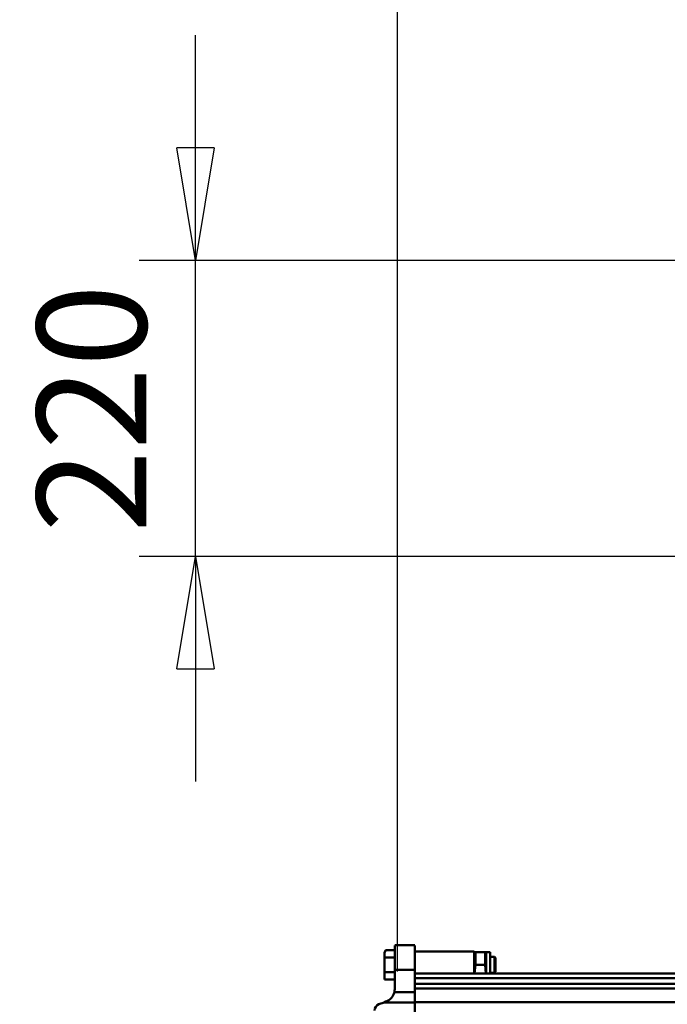
# Model space of a CAD drawing. Units: millimetres. Extents: x 59 to 11939, y 24 to 8424.
# Drawn here: x 1318 to 1732, y 2879 to 3508 of the extents above; entities that cross this region are included whole.
import ezdxf

# ---------------------------------------------------------------- set-up
doc = ezdxf.new("R2010")
doc.units = ezdxf.units.MM
doc.header["$MEASUREMENT"] = 0
doc.layers.add('(1) Shape lines', color=7, linetype='Continuous', lineweight=35, true_color=0x000000)
doc.layers.add('(6) Dimensions', color=7, linetype='Continuous', lineweight=35, true_color=0x000000)
doc.styles.add('Arial', font='arial.ttf')
doc.styles.add('Microsoft YaHei', font='arial.ttf')
doc.dimstyles.new('Vertex Style', dxfattribs={"dimscale": 20, "dimtxt": 0.18, "dimasz": 3.6, "dimexe": 1.8, "dimexo": 0.0625, "dimgap": 1.7, "dimtad": 1, "dimdec": 1, "dimdsep": 46, "dimtxsty": 'Arial', "dimblk1": 'CLOSED', "dimblk2": 'CLOSED', "dimsah": 1, "dimcen": 0.09, "dimdle": 1.8, "dimadec": 1, "dimazin": 2, "dimtfac": 0.65, "dimtdec": 4, "dimtmove": 0, "dimatfit": 3, "dimfxl": 1, "dimtolj": 1, "dimtzin": 0, "dimlwe": 25, "dimarcsym": 0})

# ---------------------------------------------------------------- blocks, each defined once
blk = doc.blocks.new('_Closed')
at = {"color": 0, "linetype": 'ByBlock', "lineweight": -2}
for p, q in [((-1, 0.166667), (0, 0)), ((-1, 0.166667), (-1, -0.166667)), ((0, 0), (-1, -0.166667)), ((0, 0), (-1, 0))]:
    blk.add_line(p, q, dxfattribs=at)
blk = doc.blocks.new('*D42')
at = {"layer": '(6) Dimensions', "color": 9, "lineweight": 25}
for p, q in [((1430.61, 3426.14), (1430.61, 3498.14)), ((1988.24, 3354.14), (1394.61, 3354.14)), ((1430.61, 3164.98), (1430.61, 3354.14)), ((1988.24, 3164.98), (1394.61, 3164.98)), ((1430.61, 3092.98), (1430.61, 3020.98))]:
    blk.add_line(p, q, dxfattribs=at)
at = {"layer": 'Defpoints', "color": 0}
for p in [(1430.61, 3354.14), (1989.49, 3354.14), (1989.49, 3164.98)]:
    blk.add_point(p, dxfattribs=at)
at = {"layer": '(6) Dimensions', "color": 9, "lineweight": 25, "xscale": 72, "yscale": 72, "zscale": 72}
for p, rotation in [((1430.61, 3354.14), 270), ((1430.61, 3164.98), 90)]:
    blk.add_blockref('_Closed', p, dxfattribs=dict(at, rotation=rotation))
at = {"layer": '(6) Dimensions', "color": 7, "lineweight": 35, "insert": (1364.25, 3259.56), "char_height": 70, "attachment_point": 5, "rotation": 90, "style": 'Microsoft YaHei'}
blk.add_mtext('\\A1;220', dxfattribs=at)
blk = doc.blocks.new('*D44')
at = {"layer": '(6) Dimensions', "color": 9, "lineweight": 25}
for p, q in [((1559.58, 2899.52), (1559.58, 3648.08)), ((1989.49, 3166.23), (1989.49, 3648.08)), ((1917.49, 3612.08), (1631.58, 3612.08))]:
    blk.add_line(p, q, dxfattribs=at)
at = {"layer": 'Defpoints', "color": 0}
for p in [(1559.58, 3612.08), (1989.49, 3164.98), (1559.58, 2898.27)]:
    blk.add_point(p, dxfattribs=at)
at = {"layer": '(6) Dimensions', "color": 9, "lineweight": 25, "xscale": 72, "yscale": 72, "zscale": 72, "rotation": 180}
blk.add_blockref('_Closed', (1559.58, 3612.08), dxfattribs=at)
at = {"layer": '(6) Dimensions', "color": 9, "lineweight": 25, "xscale": 72, "yscale": 72, "zscale": 72}
blk.add_blockref('_Closed', (1989.49, 3612.08), dxfattribs=at)
at = {"layer": '(6) Dimensions', "color": 7, "lineweight": 35, "insert": (1774.54, 3678.44), "char_height": 70, "attachment_point": 5, "style": 'Microsoft YaHei'}
blk.add_mtext('\\A1;500', dxfattribs=at)
blk = doc.blocks.new('*D46')
at = {"layer": '(6) Dimensions', "color": 9, "lineweight": 25}
for p, q in [((1559.58, 2899.52), (1559.58, 3799.23)), ((4998.8, 2899.52), (4998.8, 3799.23)), ((4926.8, 3763.23), (1631.58, 3763.23))]:
    blk.add_line(p, q, dxfattribs=at)
at = {"layer": 'Defpoints', "color": 0}
for p in [(1559.58, 3763.23), (1559.58, 2898.27), (4998.8, 2898.27)]:
    blk.add_point(p, dxfattribs=at)
at = {"layer": '(6) Dimensions', "color": 9, "lineweight": 25, "xscale": 72, "yscale": 72, "zscale": 72, "rotation": 180}
blk.add_blockref('_Closed', (1559.58, 3763.23), dxfattribs=at)
at = {"layer": '(6) Dimensions', "color": 9, "lineweight": 25, "xscale": 72, "yscale": 72, "zscale": 72}
blk.add_blockref('_Closed', (4998.8, 3763.23), dxfattribs=at)
at = {"layer": '(6) Dimensions', "color": 7, "lineweight": 35, "insert": (3279.19, 3829.59), "char_height": 70, "attachment_point": 5, "style": 'Microsoft YaHei'}
blk.add_mtext('\\A1;4000', dxfattribs=at)
blk = doc.blocks.new('Crane_WorkSt_1_e71a0657-d9d6-451b-bbb3-e4e1409e1352')
at = {"layer": '(1) Shape lines', "color": 7, "lineweight": 50, "ltscale": 60}
for p, q in [((-259.5, 2935.48), (-258.59, 2937.05)), ((-259.5, 2935.48), (-258.59, 2937.05)), ((-252, 2937.05), (-258.59, 2937.05)), ((-252, 2940.56), (-237, 2940.56)), ((-252, 2940.56), (-237, 2940.56)), ((-252, 2940.39), (-252, 2922.23)), ((-237, 2940.39), (-237, 2922.23)), ((-259.5, 2935.23), (-259.5, 2935.45)), ((-259.5, 2935.23), (-259.5, 2931.56)), ((-252, 2931.56), (-259.5, 2931.56)), ((-259.5, 2931.56), (-259.5, 2920.59)), ((-237, 2936.06), (-193, 2936.06)), ((-237, 2936.06), (-193, 2936.06)), ((-193, 2919.53), (-193, 2935.98)), ((-193, 2935.46), (-192.94, 2935.56)), ((-193, 2935.46), (-192.94, 2935.56)), ((-192.09, 2935.56), (-184.91, 2935.56)), ((-184.06, 2935.56), (-184, 2935.46)), ((-184.06, 2935.56), (-184, 2935.46)), ((-184, 2935.36), (-181, 2935.36)), ((-184, 2935.36), (-181, 2935.36)), ((-181, 2919.56), (-181, 2935.36)), ((-181, 2932.08), (-177.8, 2932.08)), ((-177.8, 2932.08), (-177.8, 2920.08)), ((-177.8, 2932.08), (-177, 2931.28)), ((-177, 2920.88), (-177, 2931.28)), ((-237, 2922.23), (-252, 2922.23)), ((-252, 2922.23), (-252, 2908.01)), ((-237, 2922.23), (-237, 2905.71)), ((-192.09, 2926.06), (-184.91, 2926.06)), ((-259.5, 2920.59), (-259.5, 2915.11)), ((-252, 2920.59), (-259.5, 2920.59)), ((-252, 2915.11), (-259.5, 2915.11)), ((210, 2919.58), (-237, 2919.58)), ((210, 2916.11), (-237, 2916.11)), ((-177.8, 2920.08), (-181, 2920.08)), ((-177, 2920.88), (-177.8, 2920.08)), ((210, 2911.78), (-237, 2911.78)), ((210, 2908.32), (-237, 2908.32)), ((-237, 2905.71), (-252.27, 2905.71)), ((-237, 2898.12), (-237, 2905.71)), ((-259.89, 2898.12), (-263.76, 2896.67)), ((-258.49, 2898.64), (-259.89, 2898.12)), ((-237, 2898.12), (-259.89, 2898.12)), ((210, 2898.22), (-237, 2898.22)), ((-237, 2898.12), (-237, 2875.06))]:
    blk.add_line(p, q, dxfattribs=at)
for points in [[(-258.59, 2937.05), (-259.5, 2935.23)], [(-191.61, 2935.56), (-192.94, 2935.56), (-191.61, 2935.56)], [(-192.09, 2935.56), (-192.09, 2926.06)], [(-185.39, 2935.56), (-184.06, 2935.56), (-185.39, 2935.56)], [(-184.91, 2926.06), (-184.91, 2935.56)], [(-184, 2935.46), (-184, 2935.46), (-184, 2919.56)], [(-192.09, 2926.06), (-192.82, 2919.58)], [(-184.18, 2919.58), (-184.91, 2926.06)]]:
    blk.add_lwpolyline(points, dxfattribs=at)
for centre, radius, start, end in [((-262, 2908.01), 10, 290.55605, 346.72879), ((-262, 2891.99), 5, 110.55605, 180)]:
    blk.add_arc(centre, radius, start, end, dxfattribs=at)
blk.add_ellipse((-262, 2908.01), major_axis=(0, -10), ratio=1, start_param=1.33917, end_param=1.570796, dxfattribs=at)

msp = doc.modelspace()

# ---------------------------------------------------------------- block references
at = {"color": 7, "xscale": 0.8598049407009875, "yscale": 0.8598049407009875}
msp.add_blockref('Crane_WorkSt_1_e71a0657-d9d6-451b-bbb3-e4e1409e1352', (1774.536, 388), dxfattribs=at)

# ---------------------------------------------------------------- dimensions: what is measured, and where the dimension line sits
at = {"layer": '(6) Dimensions', "color": 0, "lineweight": 35}
for base, p1, picture, middle in [((1559.585, 3763.231), (4998.805, 2898.267), '*D46', (3279.195, 3763.231)), ((1559.585, 3612.08), (1989.487, 3164.981), '*D44', (1774.536, 3612.08))]:
    dim = msp.add_linear_dim(base=base, p1=p1, p2=(1559.585, 2898.267), dimstyle='Vertex Style', override={"dimtxt": 3.5, "dimgap": 1.53125, "dimlfac": 1.163054, "dimtxsty": 'Microsoft YaHei', "dimcen": 0, "dimclrd": 9, "dimclre": 9, "dimclrt": 7, "dimlwd": 25}, dxfattribs=at)
    dim.commit()
    dim.dimension.update_dxf_attribs({"geometry": picture, "text_midpoint": middle, "dimtype": 160})
dim = msp.add_linear_dim(base=(1430.614, 3354.138), p1=(1989.487, 3164.981), p2=(1989.487, 3354.138), angle=90, dimstyle='Vertex Style', override={"dimtxt": 3.5, "dimgap": 1.53125, "dimlfac": 1.163054, "dimtxsty": 'Microsoft YaHei', "dimcen": 0, "dimclrd": 9, "dimclre": 9, "dimclrt": 7, "dimlwd": 25}, dxfattribs=at)
dim.commit()
dim.dimension.update_dxf_attribs({"geometry": '*D42', "text_midpoint": (1430.614, 3259.56), "dimtype": 160})

doc.saveas('drawing.dxf')
